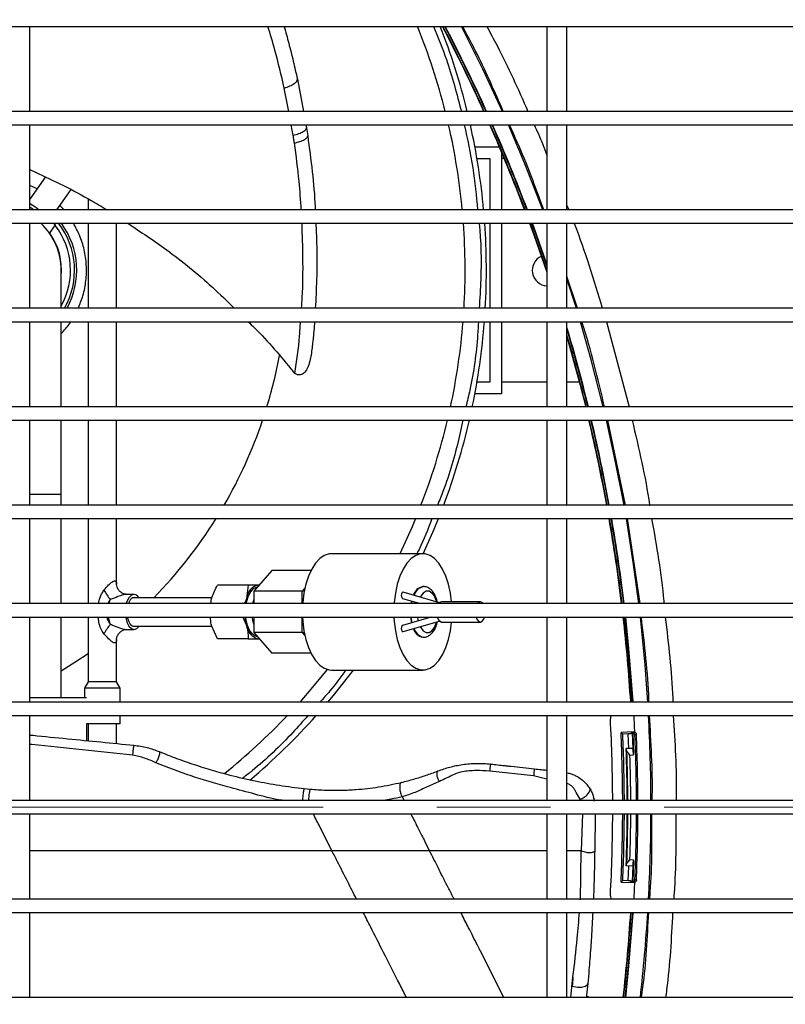
# Model space of a CAD drawing. Units: millimetres. Extents: x 5 to 1184, y 5 to 836.
# Drawn here: x 619 to 636, y 528 to 550 of the extents above; entities that cross this region are included whole.
import ezdxf

# ---------------------------------------------------------------- set-up
doc = ezdxf.new("R2010")
doc.units = ezdxf.units.MM
doc.linetypes.add('CENTERX2', pattern=[20.32, 12.7, -2.54, 2.54, -2.54])
doc.styles.add('SLDTEXTSTYLE0', font='TXT', dxfattribs={"width": 0.75})
doc.dimstyles.new('SLDDIMSTYLE0', dxfattribs={"dimtxt": 3.5, "dimasz": 3.302, "dimexe": 0, "dimexo": 0.0625, "dimgap": 0.875, "dimtad": 1, "dimdec": 0, "dimlfac": 10, "dimrnd": 1e-09, "dimzin": 12, "dimdsep": 46, "dimtxsty": 'SLDTEXTSTYLE0', "dimblk1": 'OPEN30', "dimblk2": 'OPEN30', "dimsah": 1, "dimcen": 0.09, "dimadec": 0, "dimazin": 3, "dimtfac": 1, "dimtdec": 0, "dimtofl": 0, "dimtmove": 0, "dimatfit": 3, "dimldrblk": 'OPEN30', "dimfxl": 1, "dimfrac": 2, "dimtolj": 1, "dimtzin": 12, "dimarcsym": 0})

# ---------------------------------------------------------------- blocks, each defined once
blk = doc.blocks.new('_OPEN30')
at = {"color": 0, "linetype": 'ByBlock', "lineweight": -2}
for p, q in [((-1, 0.267949), (0, 0)), ((0, 0), (-1, -0.267949)), ((0, 0), (-1, 0))]:
    blk.add_line(p, q, dxfattribs=at)
blk = doc.blocks.new('_D')
at = {"color": 7, "linetype": 'Continuous', "lineweight": 18}
for p, q in [((636.003, 571.795), (686.063, 571.795)), ((685.063, 571.795), (685.063, 492.795)), ((636.003, 492.795), (686.063, 492.795))]:
    blk.add_line(p, q, dxfattribs=at)
at = {"color": 7, "linetype": 'Continuous', "lineweight": 18, "xscale": 3.302, "yscale": 3.302}
for p, rotation in [((685.063, 571.795, -76.564), 90), ((685.063, 492.795, -76.564), 270)]:
    blk.add_blockref('_OPEN30', p, dxfattribs=dict(at, rotation=rotation))
at = {"color": 7, "linetype": 'Continuous', "lineweight": 18, "insert": (680.551, 527.303), "char_height": 3.5, "attachment_point": 1, "rotation": 90, "style": 'SLDTEXTSTYLE0'}
blk.add_mtext('790', dxfattribs=at)

msp = doc.modelspace()

# ---------------------------------------------------------------- linework, layer by layer
at = {"color": 7, "linetype": 'Continuous', "lineweight": 25}
for p, q in [((548.048, 549.745), (641.598, 549.745)), ((619.048, 547.845), (619.048, 549.745)), ((630.598, 549.745), (630.598, 547.845)), ((631.048, 547.845), (631.048, 549.745)), ((625.025, 548.566), (625.16, 547.845)), ((641.598, 547.845), (548.048, 547.845)), ((548.048, 547.545), (641.598, 547.545)), ((619.048, 545.645), (619.048, 547.545)), ((625.216, 547.545), (625.229, 547.476)), ((625.229, 547.476), (625.257, 547.296)), ((630.598, 547.545), (630.598, 545.645)), ((631.048, 545.645), (631.048, 547.545)), ((628.99, 547.055), (629.536, 547.055)), ((629.037, 546.795), (629.323, 546.795)), ((629.323, 546.795), (629.323, 545.645)), ((629.583, 546.944), (629.583, 545.645)), ((629.646, 546.795), (629.583, 546.795)), ((619.048, 546.547), (619.83, 546.176)), ((619.397, 546.382), (619.048, 545.884)), ((619.211, 546.117), (619.048, 546.192)), ((619.656, 545.645), (619.973, 546.098)), ((620.352, 545.893), (620.352, 545.645)), ((619.048, 545.715), (619.148, 545.645)), ((641.598, 545.645), (548.048, 545.645)), ((548.048, 545.345), (641.598, 545.345)), ((619.048, 543.445), (619.048, 545.345)), ((619.492, 545.119), (619.626, 545.31)), ((620.352, 545.345), (620.352, 543.445)), ((620.987, 543.445), (620.987, 545.345)), ((629.323, 545.345), (629.323, 543.445)), ((629.583, 545.345), (629.583, 543.445)), ((630.598, 545.345), (630.598, 543.445)), ((631.048, 543.445), (631.048, 545.345)), ((619.752, 543.445), (619.752, 544.295)), ((631.257, 543.445), (631.048, 544.107)), ((641.598, 543.445), (548.048, 543.445)), ((548.048, 543.145), (641.598, 543.145)), ((619.048, 541.245), (619.048, 543.145)), ((619.752, 541.245), (619.752, 543.145)), ((620.352, 543.145), (620.352, 541.245)), ((620.987, 541.245), (620.987, 543.145)), ((625.409, 543.145), (625.397, 542.999)), ((629.323, 543.145), (629.323, 541.795)), ((629.583, 543.145), (629.583, 541.535)), ((630.598, 543.145), (630.598, 541.245)), ((631.048, 541.245), (631.048, 543.145)), ((625.397, 542.999), (625.386, 542.871)), ((624.945, 542.013), (624.972, 541.986)), ((629.323, 541.795), (629.037, 541.795)), ((630.598, 541.795), (629.583, 541.795)), ((631.328, 541.795), (631.048, 541.795)), ((629.583, 541.535), (628.99, 541.535)), ((641.598, 541.245), (548.048, 541.245)), ((548.048, 540.945), (641.598, 540.945)), ((619.048, 539.045), (619.048, 540.945)), ((619.752, 539.295), (619.752, 540.945)), ((620.352, 540.945), (620.352, 539.045)), ((620.987, 539.045), (620.987, 540.945)), ((630.598, 540.945), (630.598, 539.045)), ((631.048, 539.045), (631.048, 540.945)), ((619.752, 539.045), (619.752, 539.295)), ((641.598, 539.045), (548.048, 539.045)), ((548.048, 538.745), (641.598, 538.745)), ((619.048, 536.845), (619.048, 538.745)), ((619.752, 536.845), (619.752, 538.745)), ((620.352, 538.745), (620.352, 536.845)), ((620.987, 537.28), (620.987, 538.745)), ((630.598, 538.745), (630.598, 536.845)), ((631.048, 536.845), (631.048, 538.745)), ((627.829, 537.96), (625.785, 537.96)), ((624.452, 537.584), (624.052, 537.122)), ((625.328, 537.584), (624.452, 537.584)), ((623.929, 537.26), (623.242, 537.26)), ((623.929, 537.26), (623.889, 536.96)), ((624.052, 537.122), (624.052, 536.845)), ((625.134, 537.122), (624.052, 537.122)), ((624.17, 537.259), (624.149, 537.26)), ((624.171, 537.26), (624.149, 537.26)), ((628.2, 536.865), (627.386, 537.1)), ((627.847, 537.225), (627.829, 537.225)), ((621.377, 537.053), (621.204, 537.053)), ((623.115, 536.978), (621.348, 536.978)), ((623.094, 536.845), (623.109, 536.96)), ((627.376, 536.961), (627.779, 536.845)), ((629.113, 536.885), (628.247, 536.885)), ((641.598, 536.845), (548.048, 536.845)), ((548.048, 536.545), (641.598, 536.545)), ((619.048, 534.645), (619.048, 536.545)), ((619.752, 534.74), (619.752, 536.545)), ((620.352, 536.545), (620.352, 535.095)), ((623.807, 536.545), (623.889, 536.36)), ((624.052, 536.545), (624.052, 536.199)), ((628.016, 536.545), (627.376, 536.36)), ((627.386, 536.221), (628.2, 536.456)), ((628.247, 536.435), (629.113, 536.435)), ((630.598, 536.545), (630.598, 534.645)), ((631.048, 534.645), (631.048, 536.545)), ((621.204, 536.267), (621.377, 536.267)), ((621.348, 536.343), (623.117, 536.343)), ((623.242, 536.06), (623.109, 536.36)), ((620.987, 535.095), (620.987, 536.043)), ((623.929, 536.06), (623.242, 536.06)), ((625.134, 536.199), (624.052, 536.199)), ((624.052, 536.199), (624.452, 535.737)), ((624.149, 536.06), (624.17, 536.062)), ((624.149, 536.06), (624.171, 536.06)), ((627.829, 536.095), (627.847, 536.095)), ((625.328, 535.737), (624.452, 535.737)), ((625.785, 535.36), (627.829, 535.36)), ((620.352, 535.095), (620.274, 534.96)), ((620.274, 534.96), (620.274, 534.74)), ((621.064, 534.96), (620.274, 534.96)), ((620.669, 535.095), (620.352, 535.095)), ((620.987, 535.095), (620.669, 535.095)), ((621.064, 534.96), (620.987, 535.095)), ((621.064, 534.645), (621.064, 534.96)), ((620.315, 534.74), (619.048, 534.74)), ((641.598, 534.645), (548.048, 534.645)), ((632.526, 534.661), (632.525, 534.645)), ((548.048, 534.345), (641.598, 534.345)), ((619.048, 532.445), (619.048, 534.345)), ((621.064, 534.16), (621.064, 534.345)), ((630.598, 534.345), (630.598, 532.445)), ((631.048, 532.445), (631.048, 534.345)), ((621.064, 534.16), (620.315, 534.16)), ((620.323, 533.784), (620.323, 534.16)), ((620.352, 534.16), (620.352, 533.782)), ((620.987, 533.719), (620.987, 534.16)), ((632.529, 533.979), (632.255, 533.967)), ((632.294, 533.931), (632.255, 533.967)), ((632.414, 533.936), (632.294, 533.931)), ((632.467, 533.938), (632.414, 533.936)), ((632.427, 533.608), (632.414, 533.936)), ((632.467, 533.938), (632.467, 533.938)), ((632.488, 533.961), (632.504, 533.962)), ((632.507, 533.957), (632.521, 533.611)), ((632.517, 533.962), (632.536, 533.466)), ((632.521, 533.611), (632.371, 533.606)), ((632.455, 533.463), (632.536, 533.466)), ((630.303, 532.995), (629.321, 533.101)), ((625.18, 532.712), (625.313, 532.699)), ((631.66, 532.445), (631.641, 532.523)), ((641.598, 532.445), (548.048, 532.445)), ((548.048, 532.145), (641.598, 532.145)), ((619.048, 530.245), (619.048, 532.145)), ((630.598, 532.145), (630.598, 530.245)), ((631.048, 530.245), (631.048, 532.145)), ((631.677, 532.145), (631.667, 531.325)), ((627.977, 531.325), (625.798, 531.325)), ((631.352, 530.228), (631.368, 531.325)), ((632.521, 530.978), (632.371, 530.983)), ((632.414, 530.653), (632.427, 530.981)), ((632.455, 531.126), (632.536, 531.123)), ((632.521, 530.978), (632.507, 530.64)), ((632.536, 531.123), (632.517, 530.627)), ((632.294, 530.659), (632.255, 530.623)), ((632.255, 530.623), (632.529, 530.611)), ((632.414, 530.653), (632.294, 530.659)), ((632.467, 530.651), (632.414, 530.653)), ((632.467, 530.651), (632.467, 530.651)), ((632.504, 530.627), (632.488, 530.628)), ((632.018, 530.317), (632.026, 530.245)), ((641.598, 530.245), (548.048, 530.245)), ((548.048, 529.945), (641.598, 529.945)), ((619.048, 528.045), (619.048, 529.945)), ((630.598, 529.945), (630.598, 528.045)), ((631.048, 528.045), (631.048, 529.945)), ((631.513, 528.358), (631.477, 528.039)), ((631.527, 528.045), (631.519, 528.066)), ((641.598, 528.045), (548.048, 528.045))]:
    msp.add_line(p, q, dxfattribs=at)
at = {"color": 8, "linetype": 'Continuous', "lineweight": 25}
for p, q in [((624.831, 547.845), (624.733, 548.365)), ((624.932, 547.31), (624.888, 547.545)), ((631.048, 545.739), (631.086, 545.645)), ((631.281, 543.445), (631.048, 544.157)), ((631.929, 543.145), (632.438, 541.245)), ((632.352, 539.045), (631.96, 540.945)), ((619.048, 539.295), (619.752, 539.295)), ((632.682, 536.845), (632.401, 538.745)), ((625.134, 537.122), (625.191, 537.188)), ((625.134, 536.845), (625.134, 537.122)), ((627.723, 536.861), (627.72, 536.845)), ((625.134, 536.199), (625.134, 536.545)), ((625.191, 536.133), (625.134, 536.199)), ((630.598, 532.92), (630.303, 532.995)), ((627.365, 532.53), (627.408, 532.445)), ((631.369, 531.325), (631.4, 532.145)), ((631.368, 531.325), (631.048, 531.325)), ((629.641, 528.045), (629.129, 529.053)), ((631.132, 528.045), (631.182, 528.503))]:
    msp.add_line(p, q, dxfattribs=at)
at = {"color": 7, "linetype": 'CENTERX2', "lineweight": 18}
msp.add_line((645.92, 532.295), (542.553, 532.295), dxfattribs=at)
at = {"color": 7, "linetype": 'Continuous', "lineweight": 25, "flags": 128}
for points in [[(629.608, 547.845), (629.17, 548.789), (628.694, 549.745)], [(630.51, 545.645), (630.107, 546.675), (629.74, 547.545)], [(619.048, 545.915), (619.06, 545.909), (619.064, 545.907)], [(619.048, 545.794), (619.067, 545.781), (619.136, 545.732), (619.221, 545.673), (619.261, 545.645)], [(619.576, 545.345), (619.593, 545.333), (619.622, 545.313), (619.626, 545.31)], [(630.214, 545.345), (630.308, 545.088), (630.598, 544.254)], [(630.226, 545.345), (630.324, 545.074), (630.598, 544.287)], [(630.598, 544.399), (630.358, 545.085), (630.264, 545.345)], [(630.598, 544.432), (630.367, 545.091), (630.275, 545.345)], [(631.859, 541.245), (631.589, 542.296), (631.348, 543.145)], [(631.048, 542.812), (631.346, 541.725), (631.467, 541.245)], [(632.323, 539.045), (632.128, 540.047), (631.93, 540.945)], [(627.664, 538.745), (627.586, 538.559), (627.311, 537.96)], [(627.837, 537.96), (628.083, 538.513), (628.178, 538.745)], [(632.653, 536.845), (632.53, 537.769), (632.375, 538.745)], [(625.785, 537.96), (625.732, 537.956), (625.626, 537.921), (625.524, 537.851), (625.43, 537.749), (625.345, 537.617), (625.272, 537.459), (625.214, 537.279), (625.171, 537.083), (625.144, 536.874), (625.142, 536.845)], [(628.469, 536.885), (628.444, 537.083), (628.401, 537.279), (628.342, 537.459), (628.269, 537.617), (628.185, 537.749), (628.09, 537.851), (627.989, 537.921), (627.883, 537.956), (627.776, 537.956), (627.67, 537.921), (627.568, 537.851), (627.474, 537.749), (627.389, 537.617), (627.316, 537.459), (627.258, 537.279), (627.214, 537.083), (627.188, 536.874), (627.186, 536.845)], [(627.386, 537.1), (627.381, 537.1), (627.367, 537.095), (627.356, 537.08), (627.349, 537.057), (627.346, 537.03), (627.349, 537.004), (627.356, 536.981), (627.367, 536.966), (627.376, 536.961)], [(621.493, 536.978), (621.493, 536.978), (621.438, 537.034), (621.377, 537.053), (621.317, 537.034), (621.262, 536.978), (621.218, 536.891), (621.204, 536.845)], [(621.407, 536.978), (621.391, 536.982), (621.338, 536.974), (621.289, 536.931), (621.25, 536.859), (621.245, 536.845)], [(623.889, 536.96), (623.871, 536.89), (623.863, 536.845)], [(627.574, 536.904), (627.567, 536.868), (627.562, 536.845)], [(628.247, 536.885), (628.204, 536.868), (628.182, 536.845)], [(629.177, 536.845), (629.156, 536.868), (629.113, 536.885), (629.07, 536.868), (629.048, 536.845)], [(621.19, 536.545), (621.19, 536.539), (621.218, 536.429), (621.262, 536.342), (621.317, 536.287), (621.377, 536.267), (621.438, 536.287), (621.493, 536.342), (621.493, 536.343)], [(621.227, 536.545), (621.25, 536.462), (621.289, 536.39), (621.338, 536.347), (621.391, 536.339), (621.407, 536.343)], [(625.138, 536.545), (625.144, 536.446), (625.171, 536.238), (625.214, 536.042), (625.272, 535.862), (625.345, 535.704), (625.43, 535.572), (625.524, 535.47), (625.626, 535.4), (625.732, 535.365), (625.785, 535.36)], [(627.182, 536.545), (627.188, 536.446), (627.214, 536.238), (627.258, 536.042), (627.316, 535.862), (627.389, 535.704), (627.474, 535.572), (627.568, 535.47), (627.67, 535.4), (627.776, 535.365), (627.883, 535.365), (627.989, 535.4), (628.09, 535.47), (628.185, 535.572), (628.269, 535.704), (628.342, 535.862), (628.401, 536.042), (628.444, 536.238), (628.469, 536.435)], [(627.553, 536.545), (627.567, 536.452), (627.574, 536.417)], [(629.016, 536.545), (629.033, 536.501), (629.07, 536.453), (629.113, 536.435), (629.156, 536.453), (629.192, 536.501), (629.209, 536.545)], [(632.314, 536.545), (632.388, 535.834), (632.481, 534.651), (632.481, 534.645)], [(632.517, 534.645), (632.424, 535.83), (632.35, 536.545)], [(632.526, 534.661), (632.433, 535.845), (632.361, 536.545)], [(632.853, 534.645), (632.793, 535.471), (632.687, 536.545)], [(627.376, 536.36), (627.367, 536.355), (627.356, 536.34), (627.349, 536.317), (627.346, 536.29), (627.349, 536.264), (627.356, 536.241), (627.367, 536.226), (627.381, 536.22), (627.386, 536.221)], [(625.691, 535.374), (625.328, 534.931), (625.078, 534.645)], [(625.708, 534.645), (625.834, 534.794), (626.278, 535.36)], [(632.517, 534.645), (632.521, 534.651), (632.526, 534.661)], [(632.467, 533.938), (632.477, 533.95), (632.488, 533.961)], [(632.504, 533.962), (632.52, 533.973), (632.529, 533.979)], [(632.598, 533.925), (632.588, 533.919), (632.566, 533.905)], [(632.488, 530.628), (632.477, 530.639), (632.467, 530.651)], [(632.529, 530.611), (632.52, 530.617), (632.504, 530.627)], [(632.566, 530.685), (632.576, 530.678), (632.598, 530.664)], [(632.35, 528.045), (632.424, 528.76), (632.517, 529.945)], [(632.361, 528.045), (632.433, 528.745), (632.526, 529.928)], [(632.526, 529.928), (632.523, 529.935), (632.517, 529.945)], [(631.182, 528.503), (631.168, 528.333), (631.166, 528.315), (631.165, 528.304), (631.165, 528.304), (631.165, 528.304), (631.165, 528.303), (631.166, 528.303), (631.169, 528.301), (631.182, 528.296), (631.205, 528.289), (631.284, 528.274), (631.372, 528.275), (631.458, 528.297), (631.505, 528.335), (631.512, 528.352), (631.513, 528.356), (631.513, 528.357), (631.513, 528.358), (631.513, 528.358), (631.513, 528.358), (631.513, 528.358), (631.513, 528.358), (631.513, 528.358), (631.513, 528.358), (631.513, 528.358), (631.513, 528.358), (631.513, 528.358), (631.513, 528.358), (631.513, 528.358), (631.513, 528.358), (631.513, 528.358)], [(631.519, 528.066), (631.503, 528.061), (631.457, 528.045)]]:
    msp.add_lwpolyline(points, dxfattribs=at)
at = {"color": 8, "linetype": 'Continuous', "lineweight": 25, "flags": 128}
for points in [[(623.884, 536.845), (623.895, 536.899), (623.933, 537.017), (623.984, 537.113), (624.046, 537.181), (624.113, 537.216), (624.136, 537.22)], [(628.137, 536.883), (628.129, 536.912), (628.085, 537.012), (628.03, 537.083), (627.966, 537.121), (627.9, 537.121), (627.837, 537.083), (627.781, 537.012), (627.769, 536.989)], [(620.847, 536.935), (620.823, 536.876), (620.814, 536.845)], [(624.052, 536.938), (624.026, 536.852), (624.024, 536.845)], [(627.579, 536.845), (627.584, 536.868), (627.59, 536.899)], [(624.136, 536.101), (624.079, 536.118), (624.014, 536.17), (623.957, 536.252), (623.912, 536.36), (623.882, 536.487), (623.875, 536.545)], [(624.013, 536.545), (624.026, 536.469), (624.052, 536.383)], [(627.59, 536.422), (627.584, 536.452), (627.57, 536.545)], [(627.708, 536.545), (627.71, 536.529), (627.723, 536.46)], [(627.769, 536.332), (627.781, 536.309), (627.837, 536.237), (627.9, 536.2), (627.966, 536.2), (628.03, 536.237), (628.085, 536.309), (628.129, 536.409), (628.137, 536.438)], [(620.352, 535.727), (620.08, 535.542), (619.752, 535.334)]]:
    msp.add_lwpolyline(points, dxfattribs=at)
at = {"color": 7, "linetype": 'Continuous', "lineweight": 25}
for centre, radius, start, end in [((614.323, 544.295), 14.45, 14.2217, 22.158), ((614.323, 544.295), 14.925, 13.76, 21.4174), ((594.823, 532.295), 37.721, 24.3455, 27.5555), ((594.823, 532.295), 37.731, 24.3383, 27.5472), ((594.823, 532.295), 37.767, 24.3137, 27.5188), ((594.823, 532.295), 37.778, 24.3065, 27.5106), ((614.323, 544.295), 14.45, 5.3607, 12.9978), ((614.323, 544.295), 14.925, 5.1896, 12.5772), ((594.823, 532.295), 37.721, 20.7269, 23.8463), ((594.823, 532.295), 37.731, 20.7209, 23.8393), ((594.823, 532.295), 37.767, 20.7004, 23.8152), ((594.823, 532.295), 37.778, 20.6943, 23.8082), ((618.323, 544.295), 1.429, 0, 47.2886), ((618.323, 544.295), 1.635, 330.9276, 37.7443), ((618.323, 544.295), 1.725, 330.4783, 37.4952), ((618.323, 544.295), 1.775, 331.3882, 36.267), ((614.323, 544.295), 14.45, 356.6277, 4.167), ((614.323, 544.295), 14.925, 356.7352, 4.0342), ((618.323, 544.295), 1.435, 354.7587, 35.2462), ((630.623, 544.295), 0.35, 114.8116, 265.904), ((614.323, 544.295), 14.45, 347.7879, 355.4353), ((614.323, 544.295), 14.925, 348.2082, 355.5809), ((594.823, 532.295), 37.778, 13.7044, 16.4843), ((594.823, 532.295), 37.767, 13.7082, 16.4305), ((594.823, 532.295), 37.731, 13.7215, 16.2449), ((614.323, 544.295), 14.45, 338.6957, 346.5949), ((614.323, 544.295), 14.925, 339.4051, 347.0291), ((594.823, 532.295), 37.721, 10.3083, 13.2568), ((594.823, 532.295), 37.731, 10.3055, 13.253), ((594.823, 532.295), 37.767, 10.2956, 13.2402), ((594.823, 532.295), 37.778, 10.2927, 13.2365), ((594.823, 532.295), 37.721, 6.928, 9.8455), ((594.823, 532.295), 37.731, 6.9261, 9.8428), ((594.823, 532.295), 37.767, 6.9195, 9.8333), ((594.823, 532.295), 37.778, 6.9176, 9.8306), ((622.588, 538.264), 2.19, 210.738, 217.3528), ((624.234, 536.924), 0.347, 104.1819, 174.0313), ((627.877, 536.959), 0.271, 100.2569, 164.0956), ((624.889, 536.643), 1.04, 185.4523, 195.794), ((628.283, 536.564), 0.134, 188.3905, 254.5121), ((594.823, 532.295), 37.721, 3.5718, 6.4692), ((622.588, 535.057), 2.19, 142.6472, 149.262), ((624.234, 536.396), 0.347, 185.9687, 255.818), ((627.877, 536.362), 0.271, 195.9044, 259.7431), ((614.323, 544.295), 14.45, 308.8948, 316.4821), ((614.323, 544.295), 14.925, 310.2513, 318.1897), ((594.823, 532.295), 37.247, 0.2307, 3.0428), ((594.823, 532.295), 37.778, 2.5416, 3.1107), ((594.823, 532.295), 38.102, 0.2256, 3.0841), ((594.823, 532.295), 37.47, 0.2294, 2.5577), ((594.823, 532.295), 37.507, 0.2291, 2.5), ((594.823, 532.295), 37.778, 0.2275, 2.4426), ((594.823, 532.295), 37.81, 0.2273, 2.472), ((594.823, 532.295), 37.571, 0.2288, 2), ((594.823, 532.295), 37.584, 0.2287, 1.9169), ((594.823, 532.295), 37.65, 0.2283, 1.7784), ((594.823, 532.295), 37.247, 356.9572, 359.7693), ((594.823, 532.295), 37.47, 357.4423, 359.7706), ((594.823, 532.295), 37.507, 357.5, 359.7709), ((594.823, 532.295), 37.571, 358, 359.7712), ((594.823, 532.295), 37.584, 358.0831, 359.7713), ((594.823, 532.295), 37.65, 358.2216, 359.7717), ((594.823, 532.295), 37.778, 357.5574, 359.7725), ((594.823, 532.295), 37.81, 357.528, 359.7727), ((594.823, 532.295), 38.102, 356.9159, 359.7744), ((594.823, 532.295), 37.778, 356.8893, 357.4584), ((594.823, 532.295), 37.721, 353.5308, 356.4282), ((594.823, 532.295), 37.731, 353.5326, 356.4292), ((594.823, 532.295), 38.102, 353.5958, 356.464)]:
    msp.add_arc(centre, radius, start, end, dxfattribs=at)
at = {"color": 8, "linetype": 'Continuous', "lineweight": 25}
for centre, radius, start, end in [((614.323, 544.295), 10.477, 343.0748, 349.5063), ((614.323, 544.295), 10.477, 329.9263, 341.3517), ((614.323, 544.295), 10.477, 315.7026, 328.0115), ((627.895, 536.957), 0.273, 100.2626, 164.7887), ((621.366, 536.627), 0.572, 188.2293, 204.8414), ((627.896, 536.364), 0.273, 195.2401, 259.522)]:
    msp.add_arc(centre, radius, start, end, dxfattribs=at)
at = {"color": 7, "linetype": 'Continuous', "lineweight": 25}
for centre, major_axis, ratio, start_param, end_param in [((625.184, 537.065), (0.0986, -0.0368), 0.451416, 1.812806, 2.261132), ((625.184, 536.256), (0.0986, 0.0368), 0.451416, 4.022054, 4.470379), ((595.157, 522.716), (-1.392, 39.851), 0.970681, 4.953732, 4.955139), ((594.918, 529.568), (-1.323, 37.894), 0.997409, 4.780547, 4.784396), ((596.815, 475.243), (-2.752, 78.818), 0.689968, 5.519069, 5.52074), ((595.157, 541.874), (1.392, 39.851), 0.970681, 4.469639, 4.471046), ((596.815, 589.346), (2.752, 78.818), 0.689968, 3.904038, 3.905709), ((594.918, 535.021), (1.323, 37.894), 0.997409, 4.640382, 4.644231)]:
    msp.add_ellipse(centre, major_axis=major_axis, ratio=ratio, start_param=start_param, end_param=end_param, dxfattribs=at)
at = {"color": 8, "linetype": 'Continuous', "lineweight": 25}
for points, knots in [([(624.733, 548.365), (624.667, 548.649), (624.56, 549.115), (624.422, 549.568), (624.368, 549.745)], [0, 0, 0, 0, 0.609567, 1, 1, 1, 1]), ([(629.625, 547.845), (629.44, 548.272), (629.16, 548.917), (628.827, 549.536), (628.715, 549.745)], [0, 0, 0, 0, 0.662836, 1, 1, 1, 1]), ([(629.255, 549.745), (629.333, 549.602), (629.673, 548.985), (629.957, 548.34), (630.175, 547.845)], [0, 0, 0, 0, 0.231598, 1, 1, 1, 1]), ([(630.53, 545.645), (630.343, 546.155), (630.108, 546.797), (629.821, 547.417), (629.762, 547.545)], [0, 0, 0, 0, 0.794314, 1, 1, 1, 1]), ([(630.315, 547.545), (630.347, 547.479), (630.452, 547.258), (630.538, 547.029), (630.598, 546.869)], [0, 0, 0, 0, 0.300022, 1, 1, 1, 1]), ([(625.112, 545.645), (625.098, 545.858), (625.067, 546.36), (624.999, 546.853), (624.959, 547.136)], [0, 0, 0, 0, 0.4257395, 1, 1, 1, 1]), ([(625.117, 543.445), (625.123, 543.527), (625.15, 543.901), (625.156, 544.536), (625.138, 545.085), (625.129, 545.345)], [0, 0, 0, 0, 0.129307, 0.588993, 1, 1, 1, 1]), ([(631.205, 545.345), (631.208, 545.338), (631.455, 544.718), (631.647, 544.078), (631.837, 543.445)], [0, 0, 0, 0, 0.009931, 1, 1, 1, 1]), ([(624.972, 541.986), (625.012, 542.267), (625.067, 542.652), (625.09, 543.039), (625.096, 543.145)], [0, 0, 0, 0, 0.7277544, 1, 1, 1, 1]), ([(631.887, 541.245), (631.738, 541.876), (631.587, 542.514), (631.382, 543.137), (631.38, 543.145)], [0, 0, 0, 0, 0.987833, 1, 1, 1, 1]), ([(632.504, 540.945), (632.651, 540.317), (632.8, 539.687), (632.894, 539.048), (632.895, 539.045)], [0, 0, 0, 0, 0.9953882, 1, 1, 1, 1]), ([(632.939, 538.745), (633.047, 538.132), (633.157, 537.501), (633.215, 536.863), (633.217, 536.845)], [0, 0, 0, 0, 0.97066, 1, 1, 1, 1]), ([(620.705, 537.144), (620.74, 537.185), (620.798, 537.255), (620.874, 537.325), (620.92, 537.35), (620.949, 537.355), (620.966, 537.348), (620.982, 537.327), (620.99, 537.305), (620.986, 537.281), (620.986, 537.279)], [0, 0, 0, 0, 0.288868, 0.488827, 0.60231, 0.668517, 0.776203, 0.820476, 0.985328, 1, 1, 1, 1]), ([(620.585, 536.845), (620.588, 536.865), (620.6, 536.94), (620.635, 537.045), (620.686, 537.117), (620.705, 537.144)], [0, 0, 0, 0, 0.188596, 0.699176, 1, 1, 1, 1]), ([(620.847, 536.935), (620.835, 536.921), (620.813, 536.895), (620.8, 536.861), (620.794, 536.845)], [0, 0, 0, 0, 0.533352, 1, 1, 1, 1]), ([(621.204, 537.053), (621.19, 537.052), (621.169, 537.05), (621.106, 537.034), (620.999, 536.997), (620.904, 536.958), (620.847, 536.935)], [0, 0, 0, 0, 0.167094, 0.263836, 0.559885, 1, 1, 1, 1]), ([(620.705, 536.177), (620.705, 536.177), (620.677, 536.211), (620.63, 536.293), (620.59, 536.418), (620.581, 536.506), (620.578, 536.545)], [0, 0, 0, 0, 0.007598, 0.330253, 0.709329, 1, 1, 1, 1]), ([(620.771, 536.545), (620.772, 536.537), (620.777, 536.502), (620.802, 536.447), (620.831, 536.404), (620.847, 536.387), (620.847, 536.386)], [0, 0, 0, 0, 0.1210165, 0.5809837, 0.989621, 1, 1, 1, 1]), ([(632.88, 534.645), (632.879, 534.662), (632.857, 535.298), (632.782, 535.93), (632.71, 536.545)], [0, 0, 0, 0, 0.027254, 1, 1, 1, 1]), ([(633.244, 536.545), (633.315, 535.941), (633.39, 535.309), (633.411, 534.673), (633.412, 534.645)], [0, 0, 0, 0, 0.955154, 1, 1, 1, 1]), ([(620.847, 536.386), (620.863, 536.38), (620.931, 536.352), (621.032, 536.312), (621.133, 536.278), (621.18, 536.27), (621.2, 536.267), (621.204, 536.267), (621.204, 536.267)], [0, 0, 0, 0, 0.126276, 0.530266, 0.773746, 0.927147, 0.998392, 1, 1, 1, 1]), ([(620.985, 536.044), (620.984, 536.025), (620.984, 535.992), (620.965, 535.971), (620.941, 535.965), (620.917, 535.972), (620.88, 535.994), (620.819, 536.045), (620.757, 536.116), (620.715, 536.165), (620.705, 536.177)], [0, 0, 0, 0, 0.156429, 0.269545, 0.335547, 0.442887, 0.487015, 0.651336, 0.919105, 1, 1, 1, 1]), ([(632.952, 532.445), (632.952, 532.479), (632.966, 533.113), (632.927, 533.746), (632.89, 534.345)], [0, 0, 0, 0, 0.054562, 1, 1, 1, 1]), ([(633.423, 534.345), (633.46, 533.747), (633.499, 533.114), (633.485, 532.48), (633.484, 532.445)], [0, 0, 0, 0, 0.943577, 1, 1, 1, 1]), ([(621.346, 533.456), (620.596, 533.536), (619.83, 533.617), (619.063, 533.698), (619.048, 533.7)], [0, 0, 0, 0, 0.979913, 1, 1, 1, 1]), ([(624.727, 532.445), (624.672, 532.453), (624.428, 532.49), (624.009, 532.608), (623.37, 532.776), (622.644, 532.985), (622.124, 533.189), (621.863, 533.291)], [0, 0, 0, 0, 0.055237, 0.2451237, 0.4334657, 0.7154518, 1, 1, 1, 1]), ([(625.18, 532.712), (625.179, 532.711), (625.176, 532.709), (625.169, 532.688), (625.162, 532.65), (625.153, 532.596), (625.145, 532.533), (625.139, 532.481), (625.137, 532.453), (625.137, 532.445)], [0, 0, 0, 0, 0.127568, 0.27255, 0.43203, 0.599884, 0.767736, 0.927218, 1, 1, 1, 1]), ([(625.313, 532.699), (625.312, 532.698), (625.308, 532.696), (625.301, 532.675), (625.293, 532.637), (625.285, 532.583), (625.278, 532.521), (625.274, 532.473), (625.273, 532.449), (625.272, 532.445)], [0, 0, 0, 0, 0.1323586, 0.2826923, 0.4479191, 0.6217586, 0.7955887, 0.9608167, 1, 1, 1, 1]), ([(631.343, 532.477), (631.311, 532.525), (631.266, 532.592), (631.226, 532.681), (631.19, 532.737), (631.137, 532.782), (631.087, 532.813), (631.055, 532.819), (631.048, 532.82)], [0, 0, 0, 0, 0.382303, 0.523098, 0.66155, 0.811359, 0.954796, 1, 1, 1, 1]), ([(627.365, 532.53), (627.284, 532.511), (627.149, 532.479), (627.01, 532.454), (626.955, 532.445)], [0, 0, 0, 0, 0.601428, 1, 1, 1, 1]), ([(631.347, 532.445), (631.347, 532.447), (631.344, 532.457), (631.344, 532.468), (631.343, 532.477)], [0, 0, 0, 0, 0.201848, 1, 1, 1, 1]), ([(625.798, 531.325), (625.708, 531.504), (625.567, 531.782), (625.431, 532.049), (625.382, 532.145)], [0, 0, 0, 0, 0.6426725, 1, 1, 1, 1]), ([(627.561, 532.145), (627.582, 532.102), (627.632, 532.004), (627.713, 531.846), (627.795, 531.685), (627.883, 531.511), (627.942, 531.394), (627.977, 531.325)], [0, 0, 0, 0, 0.157163, 0.3637, 0.578505, 0.748508, 1, 1, 1, 1]), ([(632.897, 530.245), (632.901, 530.297), (632.952, 530.929), (632.948, 531.563), (632.945, 532.145)], [0, 0, 0, 0, 0.0833781, 1, 1, 1, 1]), ([(633.478, 532.145), (633.481, 531.554), (633.485, 530.92), (633.434, 530.289), (633.431, 530.245)], [0, 0, 0, 0, 0.930562, 1, 1, 1, 1]), ([(625.797, 531.325), (625.263, 531.325), (624.189, 531.325), (622.6, 531.325), (621.017, 531.325), (619.834, 531.325), (619.176, 531.325), (619.048, 531.325)], [0, 0, 0, 0, 0.237182, 0.476631, 0.710686, 0.943618, 1, 1, 1, 1]), ([(626.345, 530.245), (626.28, 530.373), (626.138, 530.653), (625.956, 531.013), (625.839, 531.243), (625.797, 531.325)], [0, 0, 0, 0, 0.3531686, 0.7686871, 1, 1, 1, 1]), ([(630.598, 531.325), (630.337, 531.325), (629.457, 531.325), (628.588, 531.325), (627.977, 531.325)], [0, 0, 0, 0, 0.297051, 1, 1, 1, 1]), ([(628.525, 530.245), (628.514, 530.265), (628.466, 530.361), (628.379, 530.531), (628.271, 530.744), (628.17, 530.943), (628.074, 531.133), (628.01, 531.259), (627.977, 531.325)], [0, 0, 0, 0, 0.057265, 0.263516, 0.471975, 0.647894, 0.81594, 1, 1, 1, 1]), ([(626.95, 529.053), (626.855, 529.241), (626.703, 529.54), (626.553, 529.835), (626.497, 529.945)], [0, 0, 0, 0, 0.630866, 1, 1, 1, 1]), ([(629.129, 529.053), (629.123, 529.065), (629.096, 529.119), (629.034, 529.24), (628.948, 529.411), (628.857, 529.591), (628.774, 529.753), (628.716, 529.867), (628.684, 529.931), (628.677, 529.945)], [0, 0, 0, 0, 0.041065, 0.178437, 0.406731, 0.614062, 0.783642, 0.954232, 1, 1, 1, 1]), ([(631.182, 528.503), (631.216, 528.792), (631.273, 529.275), (631.312, 529.753), (631.328, 529.945)], [0, 0, 0, 0, 0.598727, 1, 1, 1, 1]), ([(632.714, 528.045), (632.725, 528.12), (632.812, 528.749), (632.845, 529.385), (632.874, 529.945)], [0, 0, 0, 0, 0.119048, 1, 1, 1, 1]), ([(633.408, 529.945), (633.378, 529.366), (633.346, 528.731), (633.259, 528.101), (633.251, 528.045)], [0, 0, 0, 0, 0.910681, 1, 1, 1, 1]), ([(627.463, 528.045), (627.412, 528.145), (627.24, 528.485), (627.07, 528.818), (626.95, 529.053)], [0, 0, 0, 0, 0.293632, 1, 1, 1, 1])]:
    msp.add_open_spline(points, degree=3, knots=knots, dxfattribs=at)
at = {"color": 7, "linetype": 'Continuous', "lineweight": 25}
for points, knots in [([(624.729, 549.745), (624.73, 549.742), (624.766, 549.618), (624.835, 549.36), (624.935, 548.971), (624.995, 548.701), (625.025, 548.566)], [0, 0, 0, 0, 0.007589, 0.319661, 0.660706, 1, 1, 1, 1]), ([(628.069, 549.745), (628.168, 549.499), (628.417, 548.88), (628.587, 548.234), (628.689, 547.845)], [0, 0, 0, 0, 0.3970768, 1, 1, 1, 1]), ([(624.733, 548.365), (624.776, 548.381), (624.864, 548.414), (624.961, 548.469), (625.021, 548.522), (625.024, 548.551), (625.025, 548.566)], [0, 0, 0, 0, 0.2447041, 0.5000023, 0.7553003, 1, 1, 1, 1]), ([(624.932, 547.31), (624.976, 547.323), (625.064, 547.349), (625.16, 547.394), (625.222, 547.438), (625.227, 547.463), (625.229, 547.476)], [0, 0, 0, 0, 0.244884, 0.499994, 0.755118, 1, 1, 1, 1]), ([(628.753, 547.545), (628.823, 547.226), (628.962, 546.599), (629.021, 545.959), (629.05, 545.645)], [0, 0, 0, 0, 0.5083858, 1, 1, 1, 1]), ([(624.959, 547.136), (624.955, 547.165), (624.946, 547.223), (624.937, 547.281), (624.932, 547.31)], [0, 0, 0, 0, 0.5000053, 1, 1, 1, 1]), ([(624.959, 547.136), (625.003, 547.148), (625.091, 547.173), (625.187, 547.216), (625.249, 547.259), (625.254, 547.284), (625.257, 547.296)], [0, 0, 0, 0, 0.244909, 0.499997, 0.755092, 1, 1, 1, 1]), ([(625.257, 547.296), (625.292, 547.03), (625.361, 546.505), (625.413, 545.952), (625.424, 545.667), (625.425, 545.645)], [0, 0, 0, 0, 0.487081, 0.960611, 1, 1, 1, 1]), ([(619.83, 546.176), (620.027, 546.072), (620.348, 545.904), (620.656, 545.716), (620.774, 545.645)], [0, 0, 0, 0, 0.616424, 1, 1, 1, 1]), ([(619.81, 545.645), (619.808, 545.648), (619.782, 545.683), (619.749, 545.711), (619.719, 545.736)], [0, 0, 0, 0, 0.1085537, 1, 1, 1, 1]), ([(620.127, 543.445), (620.166, 543.537), (620.25, 543.737), (620.31, 544.065), (620.321, 544.411), (620.271, 544.753), (620.176, 545.069), (620.072, 545.257), (620.024, 545.345)], [0, 0, 0, 0, 0.152476, 0.327326, 0.502165, 0.674932, 0.847697, 1, 1, 1, 1]), ([(621.239, 545.345), (621.528, 545.152), (622.188, 544.713), (622.981, 544.071), (623.455, 543.604), (623.616, 543.445)], [0, 0, 0, 0, 0.339916, 0.775104, 1, 1, 1, 1]), ([(625.438, 545.345), (625.444, 545.199), (625.464, 544.781), (625.462, 544.146), (625.437, 543.658), (625.426, 543.445)], [0, 0, 0, 0, 0.230708, 0.665046, 1, 1, 1, 1]), ([(629.084, 545.345), (629.084, 545.344), (629.131, 544.93), (629.139, 544.293), (629.099, 543.661), (629.085, 543.445)], [0, 0, 0, 0, 0.000446, 0.657314, 1, 1, 1, 1]), ([(619.752, 542.886), (619.818, 542.953), (619.896, 543.033), (619.951, 543.129), (619.96, 543.145)], [0, 0, 0, 0, 0.84269, 1, 1, 1, 1]), ([(623.928, 543.145), (623.973, 543.101), (624.335, 542.756), (624.653, 542.369), (624.93, 542.031)], [0, 0, 0, 0, 0.126097, 1, 1, 1, 1]), ([(629.068, 543.145), (629.063, 543.047), (629.038, 542.535), (628.946, 541.898), (628.822, 541.369), (628.792, 541.245)], [0, 0, 0, 0, 0.152174, 0.800175, 1, 1, 1, 1]), ([(625.386, 542.871), (625.376, 542.768), (625.357, 542.56), (625.324, 542.339), (625.293, 542.227), (625.279, 542.182), (625.254, 542.11), (625.209, 542.033), (625.149, 541.979), (625.094, 541.955), (625.03, 541.952), (624.99, 541.975), (624.972, 541.986)], [0, 0, 0, 0, 0.249088, 0.498161, 0.541449, 0.553905, 0.623573, 0.748703, 0.811525, 0.874292, 0.941472, 1, 1, 1, 1]), ([(624.945, 542.013), (624.942, 542.016), (624.937, 542.022), (624.932, 542.028), (624.93, 542.031)], [0, 0, 0, 0, 0.500071, 1, 1, 1, 1]), ([(628.724, 540.945), (628.684, 540.763), (628.555, 540.174), (628.359, 539.539), (628.176, 539.099), (628.153, 539.045)], [0, 0, 0, 0, 0.281056, 0.91042, 1, 1, 1, 1]), ([(628.029, 538.745), (627.942, 538.512), (627.843, 538.245), (627.711, 537.993), (627.694, 537.96)], [0, 0, 0, 0, 0.871253, 1, 1, 1, 1]), ([(621.203, 537.054), (621.201, 537.054), (621.192, 537.053), (621.152, 537.059), (621.092, 537.086), (621.03, 537.143), (620.996, 537.21), (620.986, 537.262), (620.987, 537.277), (620.987, 537.279)], [0, 0, 0, 0, 0.035767, 0.178909, 0.369779, 0.582607, 0.792153, 0.97416, 1, 1, 1, 1]), ([(623.109, 536.96), (623.111, 536.968), (623.141, 537.069), (623.194, 537.168), (623.242, 537.26)], [0, 0, 0, 0, 0.070207, 1, 1, 1, 1]), ([(624.149, 537.26), (624.1, 537.26), (624.034, 537.26), (623.951, 537.26), (623.929, 537.26)], [0, 0, 0, 0, 0.742446, 1, 1, 1, 1]), ([(628.154, 536.878), (628.145, 536.912), (628.126, 536.988), (628.077, 537.082), (628.015, 537.159), (627.944, 537.206), (627.885, 537.228), (627.853, 537.224), (627.847, 537.223)], [0, 0, 0, 0, 0.180716, 0.400771, 0.6036, 0.788446, 0.962381, 1, 1, 1, 1]), ([(623.889, 536.96), (623.887, 536.953), (623.876, 536.914), (623.856, 536.876), (623.839, 536.845)], [0, 0, 0, 0, 0.1821866, 1, 1, 1, 1]), ([(623.109, 536.36), (623.107, 536.368), (623.09, 536.43), (623.086, 536.491), (623.083, 536.545)], [0, 0, 0, 0, 0.114409, 1, 1, 1, 1]), ([(627.846, 536.098), (627.853, 536.097), (627.888, 536.093), (627.949, 536.117), (628.018, 536.165), (628.077, 536.239), (628.125, 536.331), (628.145, 536.407), (628.154, 536.443)], [0, 0, 0, 0, 0.048879, 0.22866, 0.407033, 0.599155, 0.808626, 1, 1, 1, 1]), ([(620.988, 536.044), (620.988, 536.051), (620.987, 536.076), (621.006, 536.137), (621.053, 536.204), (621.116, 536.249), (621.174, 536.266), (621.194, 536.267), (621.202, 536.267)], [0, 0, 0, 0, 0.0906, 0.286032, 0.496646, 0.708421, 0.88282, 1, 1, 1, 1]), ([(623.889, 536.36), (623.891, 536.353), (623.919, 536.252), (623.924, 536.153), (623.929, 536.06)], [0, 0, 0, 0, 0.070213, 1, 1, 1, 1]), ([(623.929, 536.06), (623.951, 536.06), (624.034, 536.06), (624.1, 536.06), (624.149, 536.06)], [0, 0, 0, 0, 0.257554, 1, 1, 1, 1]), ([(626.104, 535.36), (625.991, 535.202), (625.813, 534.952), (625.605, 534.727), (625.53, 534.645)], [0, 0, 0, 0, 0.635952, 1, 1, 1, 1]), ([(625.261, 534.345), (625.149, 534.217), (624.763, 533.778), (624.274, 533.312), (623.879, 533.002), (623.81, 532.948)], [0, 0, 0, 0, 0.252578, 0.870116, 1, 1, 1, 1]), ([(632.024, 534.345), (632.023, 534.342), (632.015, 534.319), (632.016, 534.294), (632.018, 534.272)], [0, 0, 0, 0, 0.1299833, 1, 1, 1, 1]), ([(619.048, 533.91), (619.072, 533.908), (619.353, 533.88), (619.883, 533.828), (620.635, 533.754), (621.129, 533.705), (621.375, 533.681)], [0, 0, 0, 0, 0.03094, 0.361817, 0.682523, 1, 1, 1, 1]), ([(632.508, 533.958), (632.507, 533.956), (632.501, 533.949), (632.487, 533.941), (632.474, 533.939), (632.467, 533.938)], [0, 0, 0, 0, 0.137468, 0.568728, 1, 1, 1, 1]), ([(632.566, 533.905), (632.565, 533.911), (632.563, 533.925), (632.552, 533.942), (632.537, 533.955), (632.519, 533.962), (632.508, 533.962), (632.504, 533.962)], [0, 0, 0, 0, 0.214146, 0.428304, 0.642155, 0.856268, 1, 1, 1, 1]), ([(632.529, 533.979), (632.536, 533.978), (632.548, 533.978), (632.559, 533.972), (632.563, 533.97)], [0, 0, 0, 0, 0.566671, 1, 1, 1, 1]), ([(632.563, 533.97), (632.572, 533.966), (632.582, 533.961), (632.593, 533.945), (632.596, 533.937), (632.597, 533.93), (632.598, 533.926), (632.598, 533.925)], [0, 0, 0, 0, 0.639208, 0.764454, 0.890737, 0.968393, 1, 1, 1, 1]), ([(621.375, 533.681), (621.374, 533.68), (621.372, 533.678), (621.368, 533.664), (621.362, 533.637), (621.357, 533.6), (621.352, 533.557), (621.348, 533.516), (621.346, 533.481), (621.346, 533.464), (621.346, 533.456)], [0, 0, 0, 0, 0.104981, 0.225407, 0.358883, 0.499998, 0.641121, 0.774608, 0.895024, 1, 1, 1, 1]), ([(621.375, 533.681), (621.474, 533.667), (621.671, 533.64), (621.851, 533.573), (621.941, 533.54)], [0, 0, 0, 0, 0.500485, 1, 1, 1, 1]), ([(621.863, 533.291), (621.782, 533.328), (621.618, 533.401), (621.437, 533.438), (621.346, 533.456)], [0, 0, 0, 0, 0.499087, 1, 1, 1, 1]), ([(621.941, 533.54), (621.943, 533.538), (621.948, 533.534), (621.949, 533.514), (621.945, 533.483), (621.934, 533.441), (621.918, 533.395), (621.899, 533.352), (621.88, 533.316), (621.869, 533.299), (621.863, 533.291)], [0, 0, 0, 0, 0.105342, 0.225905, 0.359227, 0.499998, 0.640778, 0.774105, 0.894654, 1, 1, 1, 1]), ([(621.941, 533.54), (622.069, 533.488), (622.325, 533.386), (622.72, 533.248), (623.118, 533.123), (623.571, 532.998), (624.071, 532.883), (624.625, 532.781), (624.995, 532.735), (625.18, 532.712)], [0, 0, 0, 0, 0.125298, 0.250703, 0.376587, 0.498924, 0.66988, 0.834583, 1, 1, 1, 1]), ([(628.163, 533.105), (628.208, 533.122), (628.299, 533.156), (628.43, 533.194), (628.566, 533.226), (628.713, 533.252), (628.87, 533.269), (629.026, 533.277), (629.185, 533.275), (629.291, 533.266), (629.344, 533.261)], [0, 0, 0, 0, 0.124942, 0.250282, 0.376222, 0.502256, 0.627511, 0.751523, 0.875644, 1, 1, 1, 1]), ([(629.344, 533.261), (629.343, 533.26), (629.342, 533.259), (629.339, 533.249), (629.335, 533.231), (629.331, 533.206), (629.328, 533.177), (629.324, 533.148), (629.322, 533.122), (629.321, 533.108), (629.321, 533.101)], [0, 0, 0, 0, 0.107751, 0.229041, 0.361369, 0.499988, 0.638619, 0.770948, 0.892225, 1, 1, 1, 1]), ([(629.344, 533.261), (629.448, 533.249), (629.584, 533.234), (629.737, 533.218), (629.959, 533.193), (630.15, 533.172), (630.324, 533.153)], [0, 0, 0, 0, 0.31976, 0.415742, 0.469127, 1, 1, 1, 1]), ([(630.324, 533.153), (630.323, 533.153), (630.322, 533.152), (630.319, 533.142), (630.316, 533.124), (630.312, 533.1), (630.309, 533.071), (630.306, 533.042), (630.304, 533.016), (630.303, 533.001), (630.303, 532.995)], [0, 0, 0, 0, 0.107635, 0.22865, 0.36068, 0.499021, 0.637492, 0.769924, 0.891595, 1, 1, 1, 1]), ([(630.324, 533.153), (630.374, 533.148), (630.459, 533.138), (630.55, 533.128), (630.591, 533.124), (630.598, 533.123)], [0, 0, 0, 0, 0.551116, 0.925038, 1, 1, 1, 1]), ([(627.35, 532.85), (627.445, 532.875), (627.636, 532.924), (627.894, 533.005), (628.075, 533.072), (628.163, 533.105)], [0, 0, 0, 0, 0.331382, 0.6728502, 1, 1, 1, 1]), ([(628.163, 533.105), (628.159, 533.103), (628.15, 533.098), (628.141, 533.079), (628.137, 533.051), (628.139, 533.014), (628.148, 532.974), (628.162, 532.934), (628.179, 532.9), (628.191, 532.881), (628.197, 532.872)], [0, 0, 0, 0, 0.109376, 0.231104, 0.362762, 0.50001, 0.637242, 0.768902, 0.890644, 1, 1, 1, 1]), ([(629.321, 533.101), (629.219, 533.108), (629.066, 533.12), (628.865, 533.107), (628.697, 533.092), (628.528, 533.034), (628.366, 532.948), (628.253, 532.897), (628.197, 532.872)], [0, 0, 0, 0, 0.247941, 0.371989, 0.497435, 0.666088, 0.834109, 1, 1, 1, 1]), ([(631.048, 533.064), (631.079, 533.059), (631.14, 533.048), (631.223, 533.011), (631.328, 532.955), (631.4, 532.899), (631.464, 532.835), (631.508, 532.785), (631.535, 532.745), (631.556, 532.715)], [0, 0, 0, 0, 0.135464, 0.265555, 0.399543, 0.677746, 0.775146, 0.832106, 1, 1, 1, 1]), ([(625.313, 532.699), (625.432, 532.691), (625.667, 532.674), (626.01, 532.673), (626.401, 532.692), (626.852, 532.743), (627.181, 532.814), (627.35, 532.85)], [0, 0, 0, 0, 0.16908, 0.33347, 0.490476, 0.737701, 1, 1, 1, 1]), ([(627.351, 532.85), (627.345, 532.848), (627.333, 532.843), (627.32, 532.819), (627.311, 532.782), (627.31, 532.731), (627.316, 532.674), (627.329, 532.618), (627.346, 532.569), (627.359, 532.542), (627.365, 532.53)], [0, 0, 0, 0, 0.108506, 0.230024, 0.362027, 0.500001, 0.637981, 0.769995, 0.891493, 1, 1, 1, 1]), ([(628.197, 532.872), (628.106, 532.833), (627.922, 532.754), (627.659, 532.621), (627.463, 532.56), (627.365, 532.53)], [0, 0, 0, 0, 0.3297937, 0.6645574, 1, 1, 1, 1]), ([(631.343, 532.477), (631.357, 532.482), (631.387, 532.494), (631.433, 532.521), (631.478, 532.554), (631.517, 532.592), (631.546, 532.631), (631.561, 532.666), (631.565, 532.695), (631.559, 532.709), (631.556, 532.715)], [0, 0, 0, 0, 0.110987, 0.233168, 0.364142, 0.499994, 0.635847, 0.766816, 0.888989, 1, 1, 1, 1]), ([(631.556, 532.715), (631.57, 532.691), (631.6, 532.639), (631.642, 532.546), (631.653, 532.472), (631.658, 532.432)], [0, 0, 0, 0, 0.302562, 0.630309, 1, 1, 1, 1]), ([(631.368, 531.325), (631.404, 531.312), (631.458, 531.291), (631.528, 531.284), (631.577, 531.284), (631.617, 531.291), (631.656, 531.305), (631.662, 531.317), (631.667, 531.325)], [0, 0, 0, 0, 0.238867, 0.367897, 0.499869, 0.631859, 0.760924, 1, 1, 1, 1]), ([(631.667, 531.325), (631.664, 531.146), (631.66, 530.878), (631.652, 530.608), (631.649, 530.518), (631.649, 530.511), (631.648, 530.488), (631.645, 530.401), (631.642, 530.318), (631.639, 530.252)], [0, 0, 0, 0, 0.4998858, 0.7499022, 0.7504873, 0.7550359, 0.7676328, 0.8152268, 1, 1, 1, 1]), ([(632.467, 530.651), (632.474, 530.65), (632.487, 530.648), (632.501, 530.64), (632.507, 530.633), (632.508, 530.631)], [0, 0, 0, 0, 0.4313598, 0.8627081, 1, 1, 1, 1]), ([(632.504, 530.627), (632.511, 530.628), (632.524, 530.629), (632.543, 530.638), (632.557, 530.653), (632.565, 530.669), (632.566, 530.68), (632.566, 530.685)], [0, 0, 0, 0, 0.2154667, 0.4309435, 0.6456432, 0.8596178, 1, 1, 1, 1]), ([(632.563, 530.619), (632.557, 530.616), (632.547, 530.611), (632.535, 530.611), (632.529, 530.611)], [0, 0, 0, 0, 0.566044, 1, 1, 1, 1]), ([(632.598, 530.664), (632.598, 530.661), (632.597, 530.656), (632.595, 530.648), (632.589, 530.637), (632.578, 530.626), (632.569, 530.622), (632.563, 530.619)], [0, 0, 0, 0, 0.0789485, 0.1574225, 0.2998686, 0.5934774, 1, 1, 1, 1]), ([(631.624, 529.945), (631.62, 529.855), (631.61, 529.668), (631.594, 529.409), (631.577, 529.152), (631.559, 528.911), (631.538, 528.642), (631.522, 528.459), (631.513, 528.358)], [0, 0, 0, 0, 0.170963, 0.358069, 0.495518, 0.662918, 0.813621, 1, 1, 1, 1]), ([(632.525, 529.945), (632.525, 529.944), (632.527, 529.938), (632.527, 529.933), (632.526, 529.928)], [0, 0, 0, 0, 0.193281, 1, 1, 1, 1])]:
    msp.add_open_spline(points, degree=3, knots=knots, dxfattribs=at)

# ---------------------------------------------------------------- dimensions: what is measured, and where the dimension line sits
at = {"color": 7, "linetype": 'Continuous', "lineweight": 18}
dim = msp.add_linear_dim(base=(685.063, 492.795), p1=(635.003, 571.795), p2=(635.003, 492.795), angle=90, dimstyle='SLDDIMSTYLE0', dxfattribs=at)
dim.commit()
dim.dimension.update_dxf_attribs({"geometry": '_D', "text_midpoint": (685.063, 531.182), "dimtype": 160})

doc.saveas('drawing.dxf')
